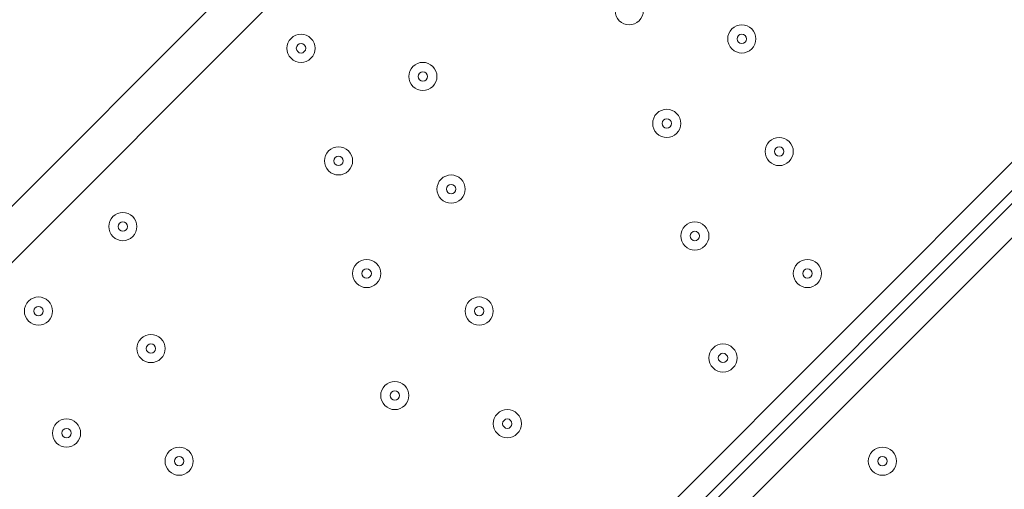
# Model space of a CAD drawing. Units: millimetres. Extents: x -4262 to 11323, y -11075 to 2037.
# Drawn here: x -1282 to -948, y -5400 to -5241 of the extents above; entities that cross this region are included whole.
import ezdxf

# ---------------------------------------------------------------- set-up
doc = ezdxf.new("R2010")
doc.units = ezdxf.units.MM
doc.header["$MEASUREMENT"] = 0
doc.layers.add('Layer 7', color=7, linetype='Continuous', lineweight=0)

msp = doc.modelspace()

# ---------------------------------------------------------------- linework, layer by layer
at = {"layer": 'Layer 7', "color": 7, "lineweight": 9}
for p, q in [((-1715.13, -5735.1), (-1061.08, -5081.05)), ((-1051.55, -5090.58), (-1705.6, -5744.63)), ((-1553.2, -5897.03), (-899.15, -5242.98)), ((-1550.03, -5903.38), (-895.98, -5249.33)), ((-886.45, -5255.68), (-1540.5, -5909.73))]:
    msp.add_line(p, q, dxfattribs=at)
at = {"layer": 'Layer 7', "color": 1, "lineweight": 9}
msp.add_open_spline([(9384.45, -392.7), (9384.45, -392.7), (8800.19, -392.7), (8800.19, -392.7), (8525.53, -85.92), (8126.62, 107.29), (7682.45, 107.29), (7682.45, 107.29), (6541.91, 107.29), (6541.91, 107.29), (6322.42, 233.15), (6068.07, 305.09), (5796.91, 305.09), (5796.91, 305.09), (5742.38, 305.09), (5742.38, 305.09), (5433.3, 729.59), (4932.75, 1005.74), (4367.45, 1005.74), (4101.44, 1005.74), (3849.77, 944.54), (3625.56, 835.61), (3625.56, 835.61), (1594.8, 835.61), (1594.8, 835.61), (730.76, 835.61), (-7.27, 298.18), (-304.64, -460.41), (-304.64, -460.41), (-496.85, -652.61), (-496.85, -652.61), (-557.01, -712.78), (-611.55, -777.55), (-660.09, -846.06), (-1112.48, -901.25), (-1514.65, -1154.53), (-1759.99, -1546.98), (-1817.34, -1638.69), (-1864.05, -1735.04), (-1900.1, -1834.61), (-2039.17, -2063.71), (-2119.26, -2332.32), (-2119.26, -2619.35), (-2119.26, -3230.3), (-1756.06, -3757.83), (-1234.37, -3997.99), (-1435.59, -4070.46), (-1624.5, -4187.06), (-1785.74, -4348.3), (-1785.74, -4348.3), (-2454.95, -5017.51), (-2454.95, -5017.51), (-2963.26, -5525.82), (-3030.48, -6308.2), (-2656.63, -6889), (-2624.8, -7060.95), (-2563.65, -7222.59), (-2478.54, -7368.6), (-2478.54, -7368.6), (-2478.54, -7652.99), (-2478.54, -7652.99), (-2478.54, -8097.17), (-2285.33, -8496.07), (-1978.55, -8770.73), (-1978.55, -8770.73), (-1978.55, -9344.68), (-1978.55, -9344.68), (-1978.55, -9896.96), (-1530.82, -10344.69), (-978.54, -10344.69), (-978.54, -10344.69), (-378.45, -10344.69), (-378.45, -10344.69), (173.83, -10344.69), (621.56, -9896.96), (621.56, -9344.68), (621.56, -9344.68), (621.56, -8770.71), (621.56, -8770.71), (783.25, -8625.94), (913.35, -8446.69), (1000.24, -8244.4), (1006.59, -8248.92), (1012.55, -8253.93), (1018.96, -8258.36), (1090.71, -8362.27), (1174.29, -8457.32), (1267.32, -8542.17), (1462.31, -9239.73), (2090.93, -9758.42), (2849.28, -9782.98), (2849.28, -9782.98), (2955.63, -9786.43), (2955.63, -9786.43), (2955.63, -9786.43), (3066.49, -9804.89), (3066.49, -9804.89), (3066.49, -9804.89), (3177.39, -9837.49), (3177.39, -9837.49), (3177.39, -9837.49), (3280.47, -9884.27), (3280.47, -9884.27), (3280.47, -9884.27), (3467.33, -9998.92), (3467.33, -9998.92), (3467.33, -9998.92), (3789.14, -10197.7), (3789.14, -10197.7), (3868.06, -10246.45), (3950.85, -10288.65), (4036.67, -10323.9), (4036.67, -10323.9), (4392.27, -10469.94), (4392.27, -10469.94), (4477.67, -10505.01), (4565.8, -10533.08), (4655.75, -10553.82), (4655.75, -10553.82), (5027.24, -10639.57), (5027.24, -10639.57), (5100.96, -10656.59), (5175.72, -10668.68), (5251.03, -10675.71), (5251.03, -10675.71), (5505.21, -10699.55), (5505.21, -10699.55), (5558.2, -10704.51), (5611.11, -10706.96), (5663.82, -10706.96), (6085.3, -10706.96), (6494.02, -10550.14), (6808.42, -10263.82), (7162.13, -9941.66), (7363.77, -9485.4), (7363.77, -9006.94), (7363.77, -9006.94), (7363.77, -8690.65), (7363.77, -8690.65), (7363.77, -7798.96), (6674.79, -7058.81), (5785.4, -6995.01), (5785.4, -6995.01), (5708.88, -6989.53), (5708.88, -6989.53), (5708.88, -6989.53), (5649.49, -6975.23), (5649.49, -6975.23), (5649.49, -6975.23), (5603.53, -6955.91), (5603.53, -6955.91), (5603.53, -6955.91), (5456.83, -6863.58), (5456.83, -6863.58), (5456.83, -6863.58), (5796.91, -6863.58), (5796.91, -6863.58), (6034.07, -6863.58), (6260.9, -6819.76), (6470.24, -6740.38), (6470.24, -6740.38), (6534.78, -6740.38), (6534.78, -6740.38), (6598.53, -6740.38), (6661.27, -6736.11), (6723.06, -6728.66), (6785.98, -6736.39), (6850.03, -6740.38), (6914.98, -6740.38), (6914.98, -6740.38), (6988.5, -6740.38), (6988.5, -6740.38), (7030.12, -6740.38), (7071.39, -6738.73), (7112.21, -6735.53), (7152.49, -6738.73), (7193.17, -6740.38), (7234.27, -6740.38), (7234.27, -6740.38), (7246.05, -6740.38), (7246.05, -6740.38), (8100.78, -6740.38), (8796.18, -6039.55), (8796.18, -5178.15), (8796.18, -5172.38), (8796.14, -5166.63), (8796.07, -5160.86), (8807.68, -5085.45), (8813.68, -5008.21), (8813.68, -4929.59), (8813.68, -4672.67), (8749.5, -4430.48), (8636.29, -4218.2), (8534.26, -3902.17), (8337.24, -3629.52), (8079.76, -3435), (8361.79, -3357.7), (8610.62, -3200.35), (8800.19, -2988.61), (8800.19, -2988.61), (9384.45, -2988.61), (9384.45, -2988.61), (9936.73, -2988.61), (10384.46, -2540.89), (10384.46, -1988.6), (10384.46, -1988.6), (10384.46, -1392.71), (10384.46, -1392.71), (10384.46, -840.42), (9936.73, -392.7), (9384.45, -392.7)], degree=3, knots=[0, 0, 0, 0, 1, 1, 1, 2, 2, 2, 3, 3, 3, 4, 4, 4, 5, 5, 5, 6, 6, 6, 7, 7, 7, 8, 8, 8, 9, 9, 9, 10, 10, 10, 11, 11, 11, 12, 12, 12, 13, 13, 13, 14, 14, 14, 15, 15, 15, 16, 16, 16, 17, 17, 17, 18, 18, 18, 19, 19, 19, 20, 20, 20, 21, 21, 21, 22, 22, 22, 23, 23, 23, 24, 24, 24, 25, 25, 25, 26, 26, 26, 27, 27, 27, 28, 28, 28, 29, 29, 29, 30, 30, 30, 31, 31, 31, 32, 32, 32, 33, 33, 33, 34, 34, 34, 35, 35, 35, 36, 36, 36, 37, 37, 37, 38, 38, 38, 39, 39, 39, 40, 40, 40, 41, 41, 41, 42, 42, 42, 43, 43, 43, 44, 44, 44, 45, 45, 45, 46, 46, 46, 47, 47, 47, 48, 48, 48, 49, 49, 49, 50, 50, 50, 51, 51, 51, 52, 52, 52, 53, 53, 53, 54, 54, 54, 55, 55, 55, 56, 56, 56, 57, 57, 57, 58, 58, 58, 59, 59, 59, 60, 60, 60, 61, 61, 61, 62, 62, 62, 63, 63, 63, 64, 64, 64, 65, 65, 65, 66, 66, 66, 67, 67, 67, 68, 68, 68, 69, 69, 69, 70, 70, 70, 70], dxfattribs=at)
at = {"layer": 'Layer 7', "color": 253, "lineweight": 9}
for points, knots in [([(-1234.47, -3998.22), (-1192.89, -4017.36), (-1150.3, -4034.68), (-1106.81, -4050.06), (-1026.42, -4120.59), (-938.41, -4182.57), (-844.38, -4235), (-1379.58, -4464.11), (-1754.62, -4995.43), (-1754.62, -5614.46), (-1754.62, -5614.46), (-1754.62, -6614.26), (-1754.62, -6614.26), (-1754.62, -7442.7), (-1083.05, -8114.26), (-254.63, -8114.26), (-254.63, -8114.26), (748.67, -8114.26), (748.67, -8114.26), (777.81, -8114.26), (806.83, -8113.15), (835.77, -8111.47), (893.25, -8164.56), (954.38, -8213.77), (1018.96, -8258.37), (1090.71, -8362.27), (1174.28, -8457.33), (1267.32, -8542.17)], [0, 0, 0, 0, 1, 1, 1, 2, 2, 2, 3, 3, 3, 4, 4, 4, 5, 5, 5, 6, 6, 6, 7, 7, 7, 8, 8, 8, 9, 9, 9, 9]), ([(-830.7, -4481.18), (-830.7, -4481.18), (-1737.63, -5388.11), (-1737.63, -5388.11), (-1748.81, -5461.93), (-1754.63, -5537.52), (-1754.63, -5614.46), (-1754.63, -5614.46), (-1754.63, -6112.21), (-1754.63, -6112.21), (-1754.63, -6112.21), (-830.7, -5188.29), (-830.7, -5188.29), (-830.7, -5188.29), (-830.7, -4481.18), (-830.7, -4481.18)], [0, 0, 0, 0, 1, 1, 1, 2, 2, 2, 3, 3, 3, 4, 4, 4, 5, 5, 5, 5])]:
    msp.add_open_spline(points, degree=3, knots=knots, dxfattribs=at)
at = {"layer": 'Layer 7', "color": 7, "lineweight": 9}
for points in [[(-1072, -5241.58), (-1070.14, -5239.72), (-1070.14, -5236.71), (-1072, -5234.85), (-1073.86, -5232.99), (-1076.87, -5232.99), (-1078.73, -5234.85), (-1080.59, -5236.71), (-1080.59, -5239.72), (-1078.73, -5241.58), (-1076.87, -5243.44), (-1073.86, -5243.44), (-1072, -5241.58)], [(-1078.73, -5234.85), (-1080.59, -5236.71), (-1080.59, -5239.72), (-1078.73, -5241.58), (-1076.87, -5243.44), (-1073.86, -5243.44), (-1072, -5241.58), (-1070.14, -5239.72), (-1070.14, -5236.71), (-1072, -5234.85), (-1073.86, -5232.99), (-1076.87, -5232.99), (-1078.73, -5234.85)], [(-1033.9, -5251.11), (-1032.04, -5249.25), (-1032.04, -5246.23), (-1033.9, -5244.37), (-1035.76, -5242.51), (-1038.77, -5242.51), (-1040.63, -5244.37), (-1042.49, -5246.23), (-1042.49, -5249.25), (-1040.63, -5251.11), (-1038.77, -5252.97), (-1035.76, -5252.97), (-1033.9, -5251.11)], [(-1040.63, -5244.37), (-1042.49, -5246.23), (-1042.49, -5249.25), (-1040.63, -5251.11), (-1038.77, -5252.97), (-1035.76, -5252.97), (-1033.9, -5251.11), (-1032.04, -5249.25), (-1032.04, -5246.23), (-1033.9, -5244.37), (-1035.76, -5242.51), (-1038.77, -5242.51), (-1040.63, -5244.37)], [(-1183.12, -5254.28), (-1181.26, -5252.42), (-1181.26, -5249.41), (-1183.12, -5247.55), (-1184.98, -5245.69), (-1188, -5245.69), (-1189.86, -5247.55), (-1191.72, -5249.41), (-1191.72, -5252.42), (-1189.86, -5254.28), (-1188, -5256.14), (-1184.98, -5256.14), (-1183.12, -5254.28)], [(-1189.86, -5247.55), (-1191.72, -5249.41), (-1191.72, -5252.42), (-1189.86, -5254.28), (-1188, -5256.14), (-1184.98, -5256.14), (-1183.12, -5254.28), (-1181.26, -5252.42), (-1181.26, -5249.41), (-1183.12, -5247.55), (-1184.98, -5245.69), (-1188, -5245.69), (-1189.86, -5247.55)], [(-1038.39, -5246.62), (-1039.01, -5247.24), (-1039.01, -5248.24), (-1038.39, -5248.86), (-1037.77, -5249.48), (-1036.76, -5249.48), (-1036.14, -5248.86), (-1035.52, -5248.24), (-1035.52, -5247.24), (-1036.14, -5246.62), (-1036.76, -5246), (-1037.77, -5246), (-1038.39, -5246.62)], [(-1187.61, -5249.79), (-1188.23, -5250.41), (-1188.23, -5251.42), (-1187.61, -5252.04), (-1186.99, -5252.66), (-1185.99, -5252.66), (-1185.37, -5252.04), (-1184.75, -5251.42), (-1184.75, -5250.41), (-1185.37, -5249.79), (-1185.99, -5249.17), (-1186.99, -5249.17), (-1187.61, -5249.79)], [(-1141.85, -5263.81), (-1139.99, -5261.95), (-1139.99, -5258.93), (-1141.85, -5257.07), (-1143.71, -5255.21), (-1146.72, -5255.21), (-1148.58, -5257.07), (-1150.44, -5258.93), (-1150.44, -5261.95), (-1148.58, -5263.81), (-1146.72, -5265.67), (-1143.71, -5265.67), (-1141.85, -5263.81)], [(-1148.58, -5257.07), (-1150.44, -5258.93), (-1150.44, -5261.95), (-1148.58, -5263.81), (-1146.72, -5265.67), (-1143.71, -5265.67), (-1141.85, -5263.81), (-1139.99, -5261.95), (-1139.99, -5258.93), (-1141.85, -5257.07), (-1143.71, -5255.21), (-1146.72, -5255.21), (-1148.58, -5257.07)], [(-1146.34, -5259.32), (-1146.96, -5259.94), (-1146.96, -5260.94), (-1146.34, -5261.56), (-1145.72, -5262.18), (-1144.71, -5262.18), (-1144.09, -5261.56), (-1143.47, -5260.94), (-1143.47, -5259.94), (-1144.09, -5259.32), (-1144.71, -5258.7), (-1145.72, -5258.7), (-1146.34, -5259.32)], [(-1059.3, -5279.68), (-1057.44, -5277.82), (-1057.44, -5274.81), (-1059.3, -5272.95), (-1061.16, -5271.09), (-1064.17, -5271.09), (-1066.03, -5272.95), (-1067.89, -5274.81), (-1067.89, -5277.82), (-1066.03, -5279.68), (-1064.17, -5281.54), (-1061.16, -5281.54), (-1059.3, -5279.68)], [(-1066.03, -5272.95), (-1067.89, -5274.81), (-1067.89, -5277.82), (-1066.03, -5279.68), (-1064.17, -5281.54), (-1061.16, -5281.54), (-1059.3, -5279.68), (-1057.44, -5277.82), (-1057.44, -5274.81), (-1059.3, -5272.95), (-1061.16, -5271.09), (-1064.17, -5271.09), (-1066.03, -5272.95)], [(-1063.79, -5275.19), (-1064.41, -5275.81), (-1064.41, -5276.82), (-1063.79, -5277.44), (-1063.17, -5278.06), (-1062.16, -5278.06), (-1061.54, -5277.44), (-1060.92, -5276.82), (-1060.92, -5275.81), (-1061.54, -5275.19), (-1062.16, -5274.57), (-1063.17, -5274.57), (-1063.79, -5275.19)], [(-1021.2, -5289.21), (-1019.34, -5287.35), (-1019.34, -5284.33), (-1021.2, -5282.47), (-1023.06, -5280.61), (-1026.07, -5280.61), (-1027.93, -5282.47), (-1029.79, -5284.33), (-1029.79, -5287.35), (-1027.93, -5289.21), (-1026.07, -5291.07), (-1023.06, -5291.07), (-1021.2, -5289.21)], [(-1027.93, -5282.47), (-1029.79, -5284.33), (-1029.79, -5287.35), (-1027.93, -5289.21), (-1026.07, -5291.07), (-1023.06, -5291.07), (-1021.2, -5289.21), (-1019.34, -5287.35), (-1019.34, -5284.33), (-1021.2, -5282.47), (-1023.06, -5280.61), (-1026.07, -5280.61), (-1027.93, -5282.47)], [(-1170.42, -5292.38), (-1168.56, -5290.52), (-1168.56, -5287.51), (-1170.42, -5285.65), (-1172.28, -5283.79), (-1175.3, -5283.79), (-1177.16, -5285.65), (-1179.02, -5287.51), (-1179.02, -5290.52), (-1177.16, -5292.38), (-1175.3, -5294.24), (-1172.28, -5294.24), (-1170.42, -5292.38)], [(-1177.16, -5285.65), (-1179.02, -5287.51), (-1179.02, -5290.52), (-1177.16, -5292.38), (-1175.3, -5294.24), (-1172.28, -5294.24), (-1170.42, -5292.38), (-1168.56, -5290.52), (-1168.56, -5287.51), (-1170.42, -5285.65), (-1172.28, -5283.79), (-1175.3, -5283.79), (-1177.16, -5285.65)], [(-1174.91, -5287.89), (-1175.53, -5288.51), (-1175.53, -5289.52), (-1174.91, -5290.14), (-1174.29, -5290.76), (-1173.29, -5290.76), (-1172.67, -5290.14), (-1172.05, -5289.52), (-1172.05, -5288.51), (-1172.67, -5287.89), (-1173.29, -5287.27), (-1174.29, -5287.27), (-1174.91, -5287.89)], [(-1025.69, -5284.72), (-1026.31, -5285.34), (-1026.31, -5286.34), (-1025.69, -5286.96), (-1025.07, -5287.58), (-1024.06, -5287.58), (-1023.44, -5286.96), (-1022.82, -5286.34), (-1022.82, -5285.34), (-1023.44, -5284.72), (-1024.06, -5284.1), (-1025.07, -5284.1), (-1025.69, -5284.72)], [(-1132.32, -5301.91), (-1130.46, -5300.05), (-1130.46, -5297.03), (-1132.32, -5295.17), (-1134.18, -5293.31), (-1137.2, -5293.31), (-1139.06, -5295.17), (-1140.92, -5297.03), (-1140.92, -5300.05), (-1139.06, -5301.91), (-1137.2, -5303.77), (-1134.18, -5303.77), (-1132.32, -5301.91)], [(-1139.06, -5295.17), (-1140.92, -5297.03), (-1140.92, -5300.05), (-1139.06, -5301.91), (-1137.2, -5303.77), (-1134.18, -5303.77), (-1132.32, -5301.91), (-1130.46, -5300.05), (-1130.46, -5297.03), (-1132.32, -5295.17), (-1134.18, -5293.31), (-1137.2, -5293.31), (-1139.06, -5295.17)], [(-1136.81, -5297.42), (-1137.43, -5298.04), (-1137.43, -5299.04), (-1136.81, -5299.66), (-1136.19, -5300.28), (-1135.19, -5300.28), (-1134.57, -5299.66), (-1133.95, -5299.04), (-1133.95, -5298.04), (-1134.57, -5297.42), (-1135.19, -5296.8), (-1136.19, -5296.8), (-1136.81, -5297.42)], [(-1243.45, -5314.61), (-1241.59, -5312.75), (-1241.59, -5309.73), (-1243.45, -5307.87), (-1245.31, -5306.01), (-1248.32, -5306.01), (-1250.18, -5307.87), (-1252.04, -5309.73), (-1252.04, -5312.75), (-1250.18, -5314.61), (-1248.32, -5316.47), (-1245.31, -5316.47), (-1243.45, -5314.61)], [(-1250.18, -5307.87), (-1252.04, -5309.73), (-1252.04, -5312.75), (-1250.18, -5314.61), (-1248.32, -5316.47), (-1245.31, -5316.47), (-1243.45, -5314.61), (-1241.59, -5312.75), (-1241.59, -5309.73), (-1243.45, -5307.87), (-1245.31, -5306.01), (-1248.32, -5306.01), (-1250.18, -5307.87)], [(-1247.94, -5310.12), (-1248.56, -5310.74), (-1248.56, -5311.74), (-1247.94, -5312.36), (-1247.32, -5312.98), (-1246.31, -5312.98), (-1245.69, -5312.36), (-1245.07, -5311.74), (-1245.07, -5310.74), (-1245.69, -5310.12), (-1246.31, -5309.5), (-1247.32, -5309.5), (-1247.94, -5310.12)], [(-1049.77, -5317.78), (-1047.91, -5315.92), (-1047.91, -5312.91), (-1049.77, -5311.05), (-1051.63, -5309.19), (-1054.65, -5309.19), (-1056.51, -5311.05), (-1058.37, -5312.91), (-1058.37, -5315.92), (-1056.51, -5317.78), (-1054.65, -5319.64), (-1051.63, -5319.64), (-1049.77, -5317.78)], [(-1056.51, -5311.05), (-1058.37, -5312.91), (-1058.37, -5315.92), (-1056.51, -5317.78), (-1054.65, -5319.64), (-1051.63, -5319.64), (-1049.77, -5317.78), (-1047.91, -5315.92), (-1047.91, -5312.91), (-1049.77, -5311.05), (-1051.63, -5309.19), (-1054.65, -5309.19), (-1056.51, -5311.05)], [(-1054.26, -5313.29), (-1054.88, -5313.91), (-1054.88, -5314.92), (-1054.26, -5315.54), (-1053.64, -5316.16), (-1052.64, -5316.16), (-1052.02, -5315.54), (-1051.4, -5314.92), (-1051.4, -5313.91), (-1052.02, -5313.29), (-1052.64, -5312.67), (-1053.64, -5312.67), (-1054.26, -5313.29)], [(-1160.9, -5330.48), (-1159.04, -5328.62), (-1159.04, -5325.61), (-1160.9, -5323.75), (-1162.76, -5321.89), (-1165.77, -5321.89), (-1167.63, -5323.75), (-1169.49, -5325.61), (-1169.49, -5328.62), (-1167.63, -5330.48), (-1165.77, -5332.34), (-1162.76, -5332.34), (-1160.9, -5330.48)], [(-1167.63, -5323.75), (-1169.49, -5325.61), (-1169.49, -5328.62), (-1167.63, -5330.48), (-1165.77, -5332.34), (-1162.76, -5332.34), (-1160.9, -5330.48), (-1159.04, -5328.62), (-1159.04, -5325.61), (-1160.9, -5323.75), (-1162.76, -5321.89), (-1165.77, -5321.89), (-1167.63, -5323.75)], [(-1011.67, -5330.48), (-1009.81, -5328.62), (-1009.81, -5325.61), (-1011.67, -5323.75), (-1013.53, -5321.89), (-1016.55, -5321.89), (-1018.41, -5323.75), (-1020.27, -5325.61), (-1020.27, -5328.62), (-1018.41, -5330.48), (-1016.55, -5332.34), (-1013.53, -5332.34), (-1011.67, -5330.48)], [(-1018.41, -5323.75), (-1020.27, -5325.61), (-1020.27, -5328.62), (-1018.41, -5330.48), (-1016.55, -5332.34), (-1013.53, -5332.34), (-1011.67, -5330.48), (-1009.81, -5328.62), (-1009.81, -5325.61), (-1011.67, -5323.75), (-1013.53, -5321.89), (-1016.55, -5321.89), (-1018.41, -5323.75)], [(-1165.39, -5325.99), (-1166.01, -5326.61), (-1166.01, -5327.62), (-1165.39, -5328.24), (-1164.77, -5328.86), (-1163.76, -5328.86), (-1163.14, -5328.24), (-1162.52, -5327.62), (-1162.52, -5326.61), (-1163.14, -5325.99), (-1163.76, -5325.37), (-1164.77, -5325.37), (-1165.39, -5325.99)], [(-1016.16, -5325.99), (-1016.78, -5326.61), (-1016.78, -5327.62), (-1016.16, -5328.24), (-1015.54, -5328.86), (-1014.54, -5328.86), (-1013.92, -5328.24), (-1013.3, -5327.62), (-1013.3, -5326.61), (-1013.92, -5325.99), (-1014.54, -5325.37), (-1015.54, -5325.37), (-1016.16, -5325.99)], [(-1272.02, -5343.18), (-1270.16, -5341.32), (-1270.16, -5338.31), (-1272.02, -5336.45), (-1273.88, -5334.59), (-1276.9, -5334.59), (-1278.76, -5336.45), (-1280.62, -5338.31), (-1280.62, -5341.32), (-1278.76, -5343.18), (-1276.9, -5345.04), (-1273.88, -5345.04), (-1272.02, -5343.18)], [(-1278.76, -5336.45), (-1280.62, -5338.31), (-1280.62, -5341.32), (-1278.76, -5343.18), (-1276.9, -5345.04), (-1273.88, -5345.04), (-1272.02, -5343.18), (-1270.16, -5341.32), (-1270.16, -5338.31), (-1272.02, -5336.45), (-1273.88, -5334.59), (-1276.9, -5334.59), (-1278.76, -5336.45)], [(-1122.8, -5343.18), (-1120.94, -5341.32), (-1120.94, -5338.31), (-1122.8, -5336.45), (-1124.66, -5334.59), (-1127.67, -5334.59), (-1129.53, -5336.45), (-1131.39, -5338.31), (-1131.39, -5341.32), (-1129.53, -5343.18), (-1127.67, -5345.04), (-1124.66, -5345.04), (-1122.8, -5343.18)], [(-1129.53, -5336.45), (-1131.39, -5338.31), (-1131.39, -5341.32), (-1129.53, -5343.18), (-1127.67, -5345.04), (-1124.66, -5345.04), (-1122.8, -5343.18), (-1120.94, -5341.32), (-1120.94, -5338.31), (-1122.8, -5336.45), (-1124.66, -5334.59), (-1127.67, -5334.59), (-1129.53, -5336.45)], [(-1276.51, -5338.69), (-1277.13, -5339.31), (-1277.13, -5340.32), (-1276.51, -5340.94), (-1275.89, -5341.56), (-1274.89, -5341.56), (-1274.27, -5340.94), (-1273.65, -5340.32), (-1273.65, -5339.31), (-1274.27, -5338.69), (-1274.89, -5338.07), (-1275.89, -5338.07), (-1276.51, -5338.69)], [(-1127.29, -5338.69), (-1127.91, -5339.31), (-1127.91, -5340.32), (-1127.29, -5340.94), (-1126.67, -5341.56), (-1125.66, -5341.56), (-1125.04, -5340.94), (-1124.42, -5340.32), (-1124.42, -5339.31), (-1125.04, -5338.69), (-1125.66, -5338.07), (-1126.67, -5338.07), (-1127.29, -5338.69)], [(-1233.92, -5355.88), (-1232.06, -5354.02), (-1232.06, -5351.01), (-1233.92, -5349.15), (-1235.78, -5347.29), (-1238.8, -5347.29), (-1240.66, -5349.15), (-1242.52, -5351.01), (-1242.52, -5354.02), (-1240.66, -5355.88), (-1238.8, -5357.74), (-1235.78, -5357.74), (-1233.92, -5355.88)], [(-1240.66, -5349.15), (-1242.52, -5351.01), (-1242.52, -5354.02), (-1240.66, -5355.88), (-1238.8, -5357.74), (-1235.78, -5357.74), (-1233.92, -5355.88), (-1232.06, -5354.02), (-1232.06, -5351.01), (-1233.92, -5349.15), (-1235.78, -5347.29), (-1238.8, -5347.29), (-1240.66, -5349.15)], [(-1040.25, -5359.06), (-1038.39, -5357.2), (-1038.39, -5354.18), (-1040.25, -5352.32), (-1042.11, -5350.46), (-1045.12, -5350.46), (-1046.98, -5352.32), (-1048.84, -5354.18), (-1048.84, -5357.2), (-1046.98, -5359.06), (-1045.12, -5360.92), (-1042.11, -5360.92), (-1040.25, -5359.06)], [(-1046.98, -5352.32), (-1048.84, -5354.18), (-1048.84, -5357.2), (-1046.98, -5359.06), (-1045.12, -5360.92), (-1042.11, -5360.92), (-1040.25, -5359.06), (-1038.39, -5357.2), (-1038.39, -5354.18), (-1040.25, -5352.32), (-1042.11, -5350.46), (-1045.12, -5350.46), (-1046.98, -5352.32)], [(-1238.41, -5351.39), (-1239.03, -5352.01), (-1239.03, -5353.02), (-1238.41, -5353.64), (-1237.79, -5354.26), (-1236.79, -5354.26), (-1236.17, -5353.64), (-1235.55, -5353.02), (-1235.55, -5352.01), (-1236.17, -5351.39), (-1236.79, -5350.77), (-1237.79, -5350.77), (-1238.41, -5351.39)], [(-1044.74, -5354.57), (-1045.36, -5355.19), (-1045.36, -5356.19), (-1044.74, -5356.81), (-1044.12, -5357.43), (-1043.11, -5357.43), (-1042.49, -5356.81), (-1041.87, -5356.19), (-1041.87, -5355.19), (-1042.49, -5354.57), (-1043.11, -5353.95), (-1044.12, -5353.95), (-1044.74, -5354.57)], [(-1151.37, -5371.76), (-1149.51, -5369.9), (-1149.51, -5366.88), (-1151.37, -5365.02), (-1153.23, -5363.16), (-1156.25, -5363.16), (-1158.11, -5365.02), (-1159.97, -5366.88), (-1159.97, -5369.9), (-1158.11, -5371.76), (-1156.25, -5373.62), (-1153.23, -5373.62), (-1151.37, -5371.76)], [(-1158.11, -5365.02), (-1159.97, -5366.88), (-1159.97, -5369.9), (-1158.11, -5371.76), (-1156.25, -5373.62), (-1153.23, -5373.62), (-1151.37, -5371.76), (-1149.51, -5369.9), (-1149.51, -5366.88), (-1151.37, -5365.02), (-1153.23, -5363.16), (-1156.25, -5363.16), (-1158.11, -5365.02)], [(-1155.86, -5367.27), (-1156.48, -5367.89), (-1156.48, -5368.89), (-1155.86, -5369.51), (-1155.24, -5370.13), (-1154.24, -5370.13), (-1153.62, -5369.51), (-1153, -5368.89), (-1153, -5367.89), (-1153.62, -5367.27), (-1154.24, -5366.65), (-1155.24, -5366.65), (-1155.86, -5367.27)], [(-1113.27, -5381.28), (-1111.41, -5379.42), (-1111.41, -5376.41), (-1113.27, -5374.55), (-1115.13, -5372.69), (-1118.15, -5372.69), (-1120.01, -5374.55), (-1121.87, -5376.41), (-1121.87, -5379.42), (-1120.01, -5381.28), (-1118.15, -5383.14), (-1115.13, -5383.14), (-1113.27, -5381.28)], [(-1120.01, -5374.55), (-1121.87, -5376.41), (-1121.87, -5379.42), (-1120.01, -5381.28), (-1118.15, -5383.14), (-1115.13, -5383.14), (-1113.27, -5381.28), (-1111.41, -5379.42), (-1111.41, -5376.41), (-1113.27, -5374.55), (-1115.13, -5372.69), (-1118.15, -5372.69), (-1120.01, -5374.55)], [(-1262.5, -5384.46), (-1260.64, -5382.6), (-1260.64, -5379.58), (-1262.5, -5377.72), (-1264.36, -5375.86), (-1267.37, -5375.86), (-1269.23, -5377.72), (-1271.09, -5379.58), (-1271.09, -5382.6), (-1269.23, -5384.46), (-1267.37, -5386.32), (-1264.36, -5386.32), (-1262.5, -5384.46)], [(-1269.23, -5377.72), (-1271.09, -5379.58), (-1271.09, -5382.6), (-1269.23, -5384.46), (-1267.37, -5386.32), (-1264.36, -5386.32), (-1262.5, -5384.46), (-1260.64, -5382.6), (-1260.64, -5379.58), (-1262.5, -5377.72), (-1264.36, -5375.86), (-1267.37, -5375.86), (-1269.23, -5377.72)], [(-1117.76, -5376.79), (-1118.38, -5377.41), (-1118.38, -5378.42), (-1117.76, -5379.04), (-1117.14, -5379.66), (-1116.14, -5379.66), (-1115.52, -5379.04), (-1114.9, -5378.42), (-1114.9, -5377.41), (-1115.52, -5376.79), (-1116.14, -5376.17), (-1117.14, -5376.17), (-1117.76, -5376.79)], [(-1266.99, -5379.97), (-1267.61, -5380.59), (-1267.61, -5381.59), (-1266.99, -5382.21), (-1266.37, -5382.83), (-1265.36, -5382.83), (-1264.74, -5382.21), (-1264.12, -5381.59), (-1264.12, -5380.59), (-1264.74, -5379.97), (-1265.36, -5379.35), (-1266.37, -5379.35), (-1266.99, -5379.97)], [(-1224.4, -5393.98), (-1222.54, -5392.12), (-1222.54, -5389.11), (-1224.4, -5387.25), (-1226.26, -5385.39), (-1229.27, -5385.39), (-1231.13, -5387.25), (-1232.99, -5389.11), (-1232.99, -5392.12), (-1231.13, -5393.98), (-1229.27, -5395.84), (-1226.26, -5395.84), (-1224.4, -5393.98)], [(-1231.13, -5387.25), (-1232.99, -5389.11), (-1232.99, -5392.12), (-1231.13, -5393.98), (-1229.27, -5395.84), (-1226.26, -5395.84), (-1224.4, -5393.98), (-1222.54, -5392.12), (-1222.54, -5389.11), (-1224.4, -5387.25), (-1226.26, -5385.39), (-1229.27, -5385.39), (-1231.13, -5387.25)], [(-986.27, -5393.98), (-984.41, -5392.12), (-984.41, -5389.11), (-986.27, -5387.25), (-988.13, -5385.39), (-991.15, -5385.39), (-993.01, -5387.25), (-994.87, -5389.11), (-994.87, -5392.12), (-993.01, -5393.98), (-991.15, -5395.84), (-988.13, -5395.84), (-986.27, -5393.98)], [(-993.01, -5387.25), (-994.87, -5389.11), (-994.87, -5392.12), (-993.01, -5393.98), (-991.15, -5395.84), (-988.13, -5395.84), (-986.27, -5393.98), (-984.42, -5392.12), (-984.41, -5389.11), (-986.27, -5387.25), (-988.13, -5385.39), (-991.15, -5385.39), (-993.01, -5387.25)], [(-1228.89, -5389.49), (-1229.51, -5390.11), (-1229.51, -5391.12), (-1228.89, -5391.74), (-1228.27, -5392.36), (-1227.26, -5392.36), (-1226.64, -5391.74), (-1226.02, -5391.12), (-1226.02, -5390.11), (-1226.64, -5389.49), (-1227.26, -5388.87), (-1228.27, -5388.87), (-1228.89, -5389.49)], [(-990.76, -5389.49), (-991.38, -5390.11), (-991.38, -5391.12), (-990.76, -5391.74), (-990.14, -5392.36), (-989.14, -5392.36), (-988.52, -5391.74), (-987.9, -5391.12), (-987.9, -5390.11), (-988.52, -5389.49), (-989.14, -5388.87), (-990.14, -5388.87), (-990.76, -5389.49)]]:
    msp.add_open_spline(points, degree=3, knots=[0, 0, 0, 0, 1, 1, 1, 2, 2, 2, 3, 3, 3, 4, 4, 4, 4], dxfattribs=at)

doc.saveas('drawing.dxf')
